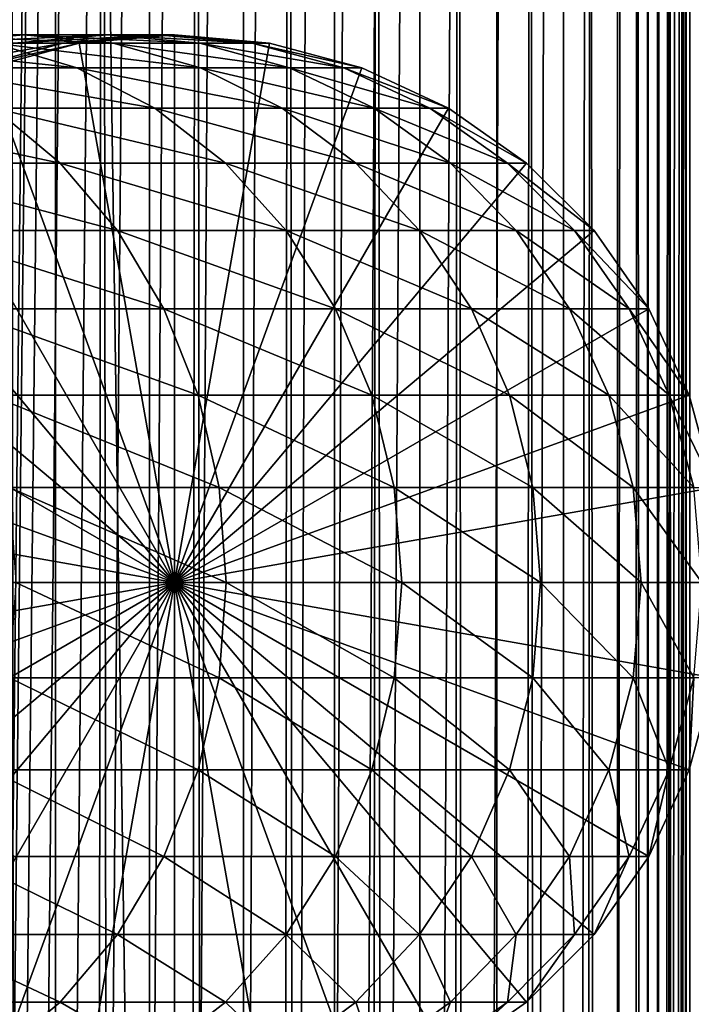
# Model space of a CAD drawing. Extents: x 0 to 450, y 0 to 1568.
# Drawn here: x 423 to 436, y 732 to 751 of the extents above; entities that cross this region are included whole.
import ezdxf

# ---------------------------------------------------------------- set-up
doc = ezdxf.new("R2010")
doc.units = 0
doc.header["$MEASUREMENT"] = 0

msp = doc.modelspace()

# ---------------------------------------------------------------- linework, layer by layer
for points in [[(435.399994, 1566.5, 35.650024), (435.399994, 1.500051, 35.650024), (412.899994, 1566.5, 35.650024)], [(412.899994, 1566.5, 35.650024), (435.399994, 1.500051, 35.650024), (412.899994, 1.500051, 35.650024)], [(423.51593, 1.500051, 39.964859), (423.51593, 1566.5, 39.964859), (421.689087, 1.500051, 40.454357)], [(421.689087, 1.500051, 40.454357), (423.51593, 1566.5, 39.964859), (421.689087, 1566.5, 40.454357)], [(421.689087, 1.500051, 60.845688), (421.689087, 1566.5, 60.845688), (423.51593, 1.500051, 61.335186)], [(423.51593, 1.500051, 61.335186), (421.689087, 1566.5, 60.845688), (423.51593, 1566.5, 61.335186)], [(425.399994, 1.500051, 39.800022), (425.399994, 1566.5, 39.800022), (423.51593, 1.500051, 39.964859)], [(423.51593, 1.500051, 39.964859), (425.399994, 1566.5, 39.800022), (423.51593, 1566.5, 39.964859)], [(423.51593, 1.500051, 61.335186), (423.51593, 1566.5, 61.335186), (425.399994, 1.500051, 61.500023)], [(425.399994, 1.500051, 61.500023), (423.51593, 1566.5, 61.335186), (425.399994, 1566.5, 61.500023)], [(425.399994, 1.500051, 61.500023), (425.399994, 1566.5, 61.500023), (427.284088, 1.500051, 61.335186)], [(427.284088, 1.500051, 61.335186), (425.399994, 1566.5, 61.500023), (427.284088, 1566.5, 61.335186)], [(427.284088, 1.500051, 39.964859), (427.284088, 1566.5, 39.964859), (425.399994, 1.500051, 39.800022)], [(425.399994, 1.500051, 39.800022), (427.284088, 1566.5, 39.964859), (425.399994, 1566.5, 39.800022)], [(427.284088, 1.500051, 61.335186), (427.284088, 1566.5, 61.335186), (429.110931, 1.500051, 60.845688)], [(429.110931, 1.500051, 60.845688), (427.284088, 1566.5, 61.335186), (429.110931, 1566.5, 60.845688)], [(429.110931, 1.500051, 40.454357), (429.110931, 1566.5, 40.454357), (427.284088, 1.500051, 39.964859)], [(427.284088, 1.500051, 39.964859), (429.110931, 1566.5, 40.454357), (427.284088, 1566.5, 39.964859)], [(429.110931, 1.500051, 60.845688), (429.110931, 1566.5, 60.845688), (430.825012, 1.500051, 60.046398)], [(430.825012, 1.500051, 60.046398), (429.110931, 1566.5, 60.845688), (430.825012, 1566.5, 60.046398)], [(430.825012, 1.500051, 41.253647), (430.825012, 1566.5, 41.253647), (429.110931, 1.500051, 40.454357)], [(429.110931, 1.500051, 40.454357), (430.825012, 1566.5, 41.253647), (429.110931, 1566.5, 40.454357)], [(430.825012, 1.500051, 60.046398), (430.825012, 1566.5, 60.046398), (432.374237, 1.500051, 58.961605)], [(432.374237, 1.500051, 58.961605), (430.825012, 1566.5, 60.046398), (432.374237, 1566.5, 58.961605)], [(432.374237, 1.500051, 42.338444), (432.374237, 1566.5, 42.338444), (430.825012, 1.500051, 41.253647)], [(430.825012, 1.500051, 41.253647), (432.374237, 1566.5, 42.338444), (430.825012, 1566.5, 41.253647)], [(432.374237, 1.500051, 58.961605), (432.374237, 1566.5, 58.961605), (433.711578, 1.500051, 57.624268)], [(433.711578, 1.500051, 57.624268), (432.374237, 1566.5, 58.961605), (433.711578, 1566.5, 57.624268)], [(433.711578, 1.500051, 43.675777), (433.711578, 1566.5, 43.675777), (432.374237, 1.500051, 42.338444)], [(432.374237, 1.500051, 42.338444), (433.711578, 1566.5, 43.675777), (432.374237, 1566.5, 42.338444)], [(433.711578, 1.500051, 57.624268), (433.711578, 1566.5, 57.624268), (434.796387, 1.500051, 56.075024)], [(434.796387, 1.500051, 56.075024), (433.711578, 1566.5, 57.624268), (434.796387, 1566.5, 56.075024)], [(434.796387, 1.500051, 45.225025), (434.796387, 1566.5, 45.225025), (433.711578, 1.500051, 43.675777)], [(433.711578, 1.500051, 43.675777), (434.796387, 1566.5, 45.225025), (433.711578, 1566.5, 43.675777)], [(434.796387, 1.500051, 56.075024), (434.796387, 1566.5, 56.075024), (435.595673, 1.500051, 54.360943)], [(435.595673, 1.500051, 54.360943), (434.796387, 1566.5, 56.075024), (435.595673, 1566.5, 54.360943)], [(435.595673, 1.500051, 46.939106), (435.595673, 1566.5, 46.939106), (434.796387, 1.500051, 45.225025)], [(434.796387, 1.500051, 45.225025), (435.595673, 1566.5, 46.939106), (434.796387, 1566.5, 45.225025)], [(438.00473, 1566.5, 35.877907), (438.00473, 1.500051, 35.877907), (435.399994, 1.500051, 35.650024)], [(438.00473, 1566.5, 35.877907), (435.399994, 1.500051, 35.650024), (435.399994, 1566.5, 35.650024)], [(436.899994, 1532, 65.574837), (435.42627, 41.500015, 65.650002), (438.00473, 1566.5, 65.422142)], [(438.00473, 1566.5, 65.422142), (435.42627, 41.500015, 65.650002), (435.870758, 40.645878, 65.642632)], [(435.595673, 1.500051, 54.360943), (435.595673, 1566.5, 54.360943), (436.085175, 1.500051, 52.534107)], [(436.085175, 1.500051, 52.534107), (435.595673, 1566.5, 54.360943), (436.085175, 1566.5, 52.534107)], [(436.085175, 1.500051, 48.765942), (436.085175, 1566.5, 48.765942), (435.595673, 1.500051, 46.939106)], [(435.595673, 1.500051, 46.939106), (436.085175, 1566.5, 48.765942), (435.595673, 1566.5, 46.939106)], [(438.00473, 1566.5, 65.422142), (435.870758, 40.645878, 65.642632), (436.236603, 39.76218, 65.626671)], [(436.085175, 1.500051, 52.534107), (436.085175, 1566.5, 52.534107), (436.25, 1.500051, 50.650024)], [(436.25, 1.500051, 50.650024), (436.085175, 1566.5, 52.534107), (436.25, 1566.5, 50.650024)], [(436.25, 1.500051, 50.650024), (436.25, 1566.5, 50.650024), (436.085175, 1.500051, 48.765942)], [(436.085175, 1.500051, 48.765942), (436.25, 1566.5, 50.650024), (436.085175, 1566.5, 48.765942)], [(436.236603, 39.76218, 65.626671), (436.52417, 38.850708, 65.607841), (438.00473, 1566.5, 65.422142)], [(436.85849, 1531.045166, 65.578949), (435.399994, 41.545315, 65.650024), (436.899994, 1532, 65.574837)], [(436.899994, 1532, 65.574837), (435.399994, 41.545315, 65.650024), (435.42627, 41.500015, 65.650002)], [(436.85849, 1531.045166, 65.578949), (436.73288, 1530.089844, 65.590683), (435.399994, 41.545315, 65.650024)], [(435.399994, 41.545315, 65.650024), (436.73288, 1530.089844, 65.590683), (436.524628, 1529.150879, 65.607803)], [(435.399994, 41.545315, 65.650024), (436.524628, 1529.150879, 65.607803), (436.236603, 1528.237793, 65.626671)], [(436.236603, 1528.237793, 65.626671), (435.871185, 1527.355103, 65.642624), (435.399994, 41.545315, 65.650024)], [(435.399994, 41.545315, 65.650024), (435.871185, 1527.355103, 65.642624), (435.42627, 1526.5, 65.650002)], [(427.81012, 46.83284, 65.650024), (435.399994, 1526.454712, 65.650024), (425.899994, 46.999973, 65.650024)], [(425.899994, 46.999973, 65.650024), (435.399994, 1526.454712, 65.650024), (434.326477, 1524.929321, 65.650024)], [(427.81012, 46.83284, 65.650024), (429.662231, 46.336575, 65.650024), (435.399994, 1526.454712, 65.650024)], [(435.399994, 1526.454712, 65.650024), (429.662231, 46.336575, 65.650024), (431.399994, 45.526306, 65.650024)], [(435.399994, 1526.454712, 65.650024), (431.399994, 45.526306, 65.650024), (432.970673, 44.426483, 65.650024)], [(434.326477, 43.070717, 65.650024), (435.399994, 1526.454712, 65.650024), (432.970673, 44.426483, 65.650024)], [(435.399994, 41.545315, 65.650024), (435.399994, 1526.454712, 65.650024), (434.326477, 43.070717, 65.650024)], [(435.399994, 41.545315, 65.650024), (435.42627, 1526.5, 65.650002), (435.399994, 1526.454712, 65.650024)], [(425.899994, 46.999973, 65.650024), (434.326477, 1524.929321, 65.650024), (432.970673, 1523.573486, 65.650024)], [(432.970673, 1523.573486, 65.650024), (431.399994, 1522.473755, 65.650024), (425.899994, 46.999973, 65.650024)], [(412.899994, 1.500051, 65.650024), (431.399994, 1522.473755, 65.650024), (429.662231, 1521.66333, 65.650024)], [(412.899994, 1.500051, 65.650024), (414.899994, 36.000053, 65.650024), (431.399994, 1522.473755, 65.650024)], [(431.399994, 1522.473755, 65.650024), (414.899994, 36.000053, 65.650024), (415.067108, 37.910145, 65.650024)], [(431.399994, 1522.473755, 65.650024), (415.067108, 37.910145, 65.650024), (415.563385, 39.76218, 65.650024)], [(415.563385, 39.76218, 65.650024), (416.373718, 41.500015, 65.650024), (431.399994, 1522.473755, 65.650024)], [(416.373718, 41.500015, 65.650024), (417.473511, 43.070717, 65.650024), (431.399994, 1522.473755, 65.650024)], [(431.399994, 1522.473755, 65.650024), (417.473511, 43.070717, 65.650024), (418.829346, 44.426483, 65.650024)], [(431.399994, 1522.473755, 65.650024), (418.829346, 44.426483, 65.650024), (420.399994, 45.526306, 65.650024)], [(420.399994, 45.526306, 65.650024), (422.137787, 46.336575, 65.650024), (431.399994, 1522.473755, 65.650024)], [(431.399994, 1522.473755, 65.650024), (422.137787, 46.336575, 65.650024), (423.989868, 46.83284, 65.650024)], [(431.399994, 1522.473755, 65.650024), (423.989868, 46.83284, 65.650024), (425.899994, 46.999973, 65.650024)], [(429.662231, 1521.66333, 65.650024), (427.81012, 1521.167114, 65.650024), (412.899994, 1.500051, 65.650024)], [(423.989868, 1521.167114, 65.650024), (422.137787, 1521.66333, 65.650024), (412.899994, 1.500051, 65.650024)], [(412.899994, 1.500051, 65.650024), (427.81012, 1521.167114, 65.650024), (425.899994, 1521, 65.650024)], [(412.899994, 1.500051, 65.650024), (425.899994, 1521, 65.650024), (423.989868, 1521.167114, 65.650024)], [(421.066772, 750.832886, 109.854218), (418.83136, 750.832886, 115.250969), (422.86969, 751, 110.485092)], [(422.86969, 751, 110.485092), (418.83136, 750.832886, 115.250969), (420.552307, 751, 116.079742)], [(422.273285, 750.832886, 116.908516), (419.240448, 750.832886, 122.396004), (423.941956, 750.336609, 117.712112)], [(423.941956, 750.336609, 117.712112), (419.240448, 750.832886, 122.396004), (420.808685, 750.336609, 123.381378)], [(422.86969, 751, 110.485092), (420.552307, 751, 116.079742), (424.672638, 750.832886, 111.115967)], [(424.672638, 750.832886, 111.115967), (420.552307, 751, 116.079742), (422.273285, 750.832886, 116.908516)], [(421.821899, 750.336609, 98.274872), (420.878204, 750.336609, 103.828979), (423.662354, 750.832886, 98.482239)], [(423.662354, 750.832886, 98.482239), (420.878204, 750.336609, 103.828979), (422.683868, 750.832886, 104.241112)], [(422.683868, 750.832886, 104.241112), (421.066772, 750.832886, 109.854218), (424.546112, 751, 104.666153)], [(424.546112, 751, 104.666153), (421.066772, 750.832886, 109.854218), (422.86969, 751, 110.485092)], [(422.137787, 750.336609, 92.650024), (421.821899, 750.336609, 98.274872), (423.989868, 750.832886, 92.650024)], [(423.989868, 750.832886, 92.650024), (421.821899, 750.336609, 98.274872), (423.662354, 750.832886, 98.482239)], [(422.137787, 750.336609, 64.650024), (423.989868, 750.832886, 64.650024), (425.899994, 740, 64.650024)], [(422.137787, 750.336609, 64.650024), (422.137787, 750.336609, 92.650024), (423.989868, 750.832886, 92.650024)], [(422.137787, 750.336609, 64.650024), (423.989868, 750.832886, 92.650024), (423.989868, 750.832886, 64.650024)], [(424.672638, 750.832886, 111.115967), (422.273285, 750.832886, 116.908516), (426.420776, 750.336609, 111.727676)], [(426.420776, 750.336609, 111.727676), (422.273285, 750.832886, 116.908516), (423.941956, 750.336609, 117.712112)], [(423.662354, 750.832886, 98.482239), (422.683868, 750.832886, 104.241112), (425.560455, 751, 98.696106)], [(425.560455, 751, 98.696106), (422.683868, 750.832886, 104.241112), (424.546112, 751, 104.666153)], [(424.546112, 751, 104.666153), (422.86969, 751, 110.485092), (426.408356, 750.832886, 105.091194)], [(426.408356, 750.832886, 105.091194), (422.86969, 751, 110.485092), (424.672638, 750.832886, 111.115967)], [(423.989868, 750.832886, 92.650024), (423.662354, 750.832886, 98.482239), (425.899994, 751, 92.650024)], [(425.899994, 751, 92.650024), (423.662354, 750.832886, 98.482239), (425.560455, 751, 98.696106)], [(425.899994, 740, 64.650024), (423.989868, 750.832886, 64.650024), (425.899994, 751, 64.650024)], [(423.989868, 750.832886, 64.650024), (423.989868, 750.832886, 92.650024), (425.899994, 751, 92.650024)], [(423.989868, 750.832886, 64.650024), (425.899994, 751, 92.650024), (425.899994, 751, 64.650024)], [(425.560455, 751, 98.696106), (424.546112, 751, 104.666153), (427.458557, 750.832886, 98.909973)], [(427.458557, 750.832886, 98.909973), (424.546112, 751, 104.666153), (426.408356, 750.832886, 105.091194)], [(426.408356, 750.832886, 105.091194), (424.672638, 750.832886, 111.115967), (428.213989, 750.336609, 105.503326)], [(428.213989, 750.336609, 105.503326), (424.672638, 750.832886, 111.115967), (426.420776, 750.336609, 111.727676)], [(425.899994, 751, 92.650024), (425.560455, 751, 98.696106), (427.81015, 750.832886, 92.650024)], [(427.81015, 750.832886, 92.650024), (425.560455, 751, 98.696106), (427.458557, 750.832886, 98.909973)], [(425.899994, 740, 64.650024), (425.899994, 751, 64.650024), (427.81015, 750.832886, 64.650024)], [(425.899994, 751, 64.650024), (425.899994, 751, 92.650024), (427.81015, 750.832886, 92.650024)], [(425.899994, 751, 64.650024), (427.81015, 750.832886, 92.650024), (427.81015, 750.832886, 64.650024)], [(427.81015, 750.832886, 64.650024), (429.662201, 750.336609, 64.650024), (425.899994, 740, 64.650024)], [(427.458557, 750.832886, 98.909973), (426.408356, 750.832886, 105.091194), (429.299042, 750.336609, 99.11734)], [(429.299042, 750.336609, 99.11734), (426.408356, 750.832886, 105.091194), (428.213989, 750.336609, 105.503326)], [(427.81015, 750.832886, 92.650024), (427.458557, 750.832886, 98.909973), (429.662201, 750.336609, 92.650024)], [(429.662201, 750.336609, 92.650024), (427.458557, 750.832886, 98.909973), (429.299042, 750.336609, 99.11734)], [(427.81015, 750.832886, 64.650024), (427.81015, 750.832886, 92.650024), (429.662201, 750.336609, 92.650024)], [(427.81015, 750.832886, 64.650024), (429.662201, 750.336609, 92.650024), (429.662201, 750.336609, 64.650024)], [(425.899994, 740, 64.650024), (420.399994, 749.526306, 64.650024), (422.137787, 750.336609, 64.650024)], [(423.941956, 750.336609, 117.712112), (420.808685, 750.336609, 123.381378), (425.507629, 749.526306, 118.46611)], [(425.507629, 749.526306, 118.46611), (420.808685, 750.336609, 123.381378), (422.28009, 749.526306, 124.305931)], [(426.420776, 750.336609, 111.727676), (423.941956, 750.336609, 117.712112), (428.061035, 749.526306, 112.301628)], [(428.061035, 749.526306, 112.301628), (423.941956, 750.336609, 117.712112), (425.507629, 749.526306, 118.46611)], [(425.899994, 740, 64.650024), (429.662201, 750.336609, 64.650024), (431.400024, 749.526306, 64.650024)], [(428.213989, 750.336609, 105.503326), (426.420776, 750.336609, 111.727676), (429.908203, 749.526306, 105.890022)], [(429.908203, 749.526306, 105.890022), (426.420776, 750.336609, 111.727676), (428.061035, 749.526306, 112.301628)], [(429.299042, 750.336609, 99.11734), (428.213989, 750.336609, 105.503326), (431.025879, 749.526306, 99.311913)], [(431.025879, 749.526306, 99.311913), (428.213989, 750.336609, 105.503326), (429.908203, 749.526306, 105.890022)], [(429.662201, 750.336609, 92.650024), (429.299042, 750.336609, 99.11734), (431.400024, 749.526306, 92.650024)], [(431.400024, 749.526306, 92.650024), (429.299042, 750.336609, 99.11734), (431.025879, 749.526306, 99.311913)], [(429.662201, 750.336609, 64.650024), (429.662201, 750.336609, 92.650024), (431.400024, 749.526306, 92.650024)], [(429.662201, 750.336609, 64.650024), (431.400024, 749.526306, 92.650024), (431.400024, 749.526306, 64.650024)], [(422.28009, 749.526306, 124.305931), (418.418976, 749.526306, 129.747665), (423.610016, 748.426514, 125.141571)], [(423.610016, 748.426514, 125.141571), (418.418976, 749.526306, 129.747665), (419.646973, 748.426514, 130.726959)], [(425.899994, 740, 64.650024), (418.829346, 748.426514, 64.650024), (420.399994, 749.526306, 64.650024)], [(425.507629, 749.526306, 118.46611), (422.28009, 749.526306, 124.305931), (426.922791, 748.426514, 119.147591)], [(426.922791, 748.426514, 119.147591), (422.28009, 749.526306, 124.305931), (423.610016, 748.426514, 125.141571)], [(428.061035, 749.526306, 112.301628), (425.507629, 749.526306, 118.46611), (429.543579, 748.426514, 112.820389)], [(429.543579, 748.426514, 112.820389), (425.507629, 749.526306, 118.46611), (426.922791, 748.426514, 119.147591)], [(425.899994, 740, 64.650024), (431.400024, 749.526306, 64.650024), (432.970642, 748.426514, 64.650024)], [(429.908203, 749.526306, 105.890022), (428.061035, 749.526306, 112.301628), (431.439484, 748.426514, 106.239525)], [(431.439484, 748.426514, 106.239525), (428.061035, 749.526306, 112.301628), (429.543579, 748.426514, 112.820389)], [(431.025879, 749.526306, 99.311913), (429.908203, 749.526306, 105.890022), (432.586639, 748.426514, 99.48777)], [(432.586639, 748.426514, 99.48777), (429.908203, 749.526306, 105.890022), (431.439484, 748.426514, 106.239525)], [(431.400024, 749.526306, 92.650024), (431.025879, 749.526306, 99.311913), (432.970642, 748.426514, 92.650024)], [(432.970642, 748.426514, 92.650024), (431.025879, 749.526306, 99.311913), (432.586639, 748.426514, 99.48777)], [(431.400024, 749.526306, 64.650024), (431.400024, 749.526306, 92.650024), (432.970642, 748.426514, 92.650024)], [(431.400024, 749.526306, 64.650024), (432.970642, 748.426514, 92.650024), (432.970642, 748.426514, 64.650024)], [(417.473511, 747.070679, 64.650024), (418.829346, 748.426514, 64.650024), (425.899994, 740, 64.650024)], [(423.610016, 748.426514, 125.141571), (419.646973, 748.426514, 130.726959), (424.758026, 747.070679, 125.862915)], [(424.758026, 747.070679, 125.862915), (419.646973, 748.426514, 130.726959), (420.707001, 747.070679, 131.572296)], [(426.922791, 748.426514, 119.147591), (423.610016, 748.426514, 125.141571), (428.144318, 747.070679, 119.735863)], [(428.144318, 747.070679, 119.735863), (423.610016, 748.426514, 125.141571), (424.758026, 747.070679, 125.862915)], [(432.970642, 748.426514, 64.650024), (434.326477, 747.070679, 64.650024), (425.899994, 740, 64.650024)], [(429.543579, 748.426514, 112.820389), (426.922791, 748.426514, 119.147591), (430.823334, 747.070679, 113.268188)], [(430.823334, 747.070679, 113.268188), (426.922791, 748.426514, 119.147591), (428.144318, 747.070679, 119.735863)], [(431.439484, 748.426514, 106.239525), (429.543579, 748.426514, 112.820389), (432.761322, 747.070679, 106.541229)], [(432.761322, 747.070679, 106.541229), (429.543579, 748.426514, 112.820389), (430.823334, 747.070679, 113.268188)], [(432.586639, 748.426514, 99.48777), (431.439484, 748.426514, 106.239525), (433.93396, 747.070679, 99.639572)], [(433.93396, 747.070679, 99.639572), (431.439484, 748.426514, 106.239525), (432.761322, 747.070679, 106.541229)], [(432.970642, 748.426514, 92.650024), (432.586639, 748.426514, 99.48777), (434.326477, 747.070679, 92.650024)], [(434.326477, 747.070679, 92.650024), (432.586639, 748.426514, 99.48777), (433.93396, 747.070679, 99.639572)], [(432.970642, 748.426514, 64.650024), (432.970642, 748.426514, 92.650024), (434.326477, 747.070679, 92.650024)], [(432.970642, 748.426514, 64.650024), (434.326477, 747.070679, 92.650024), (434.326477, 747.070679, 64.650024)], [(425.899994, 740, 64.650024), (416.373718, 745.5, 64.650024), (417.473511, 747.070679, 64.650024)], [(424.758026, 747.070679, 125.862915), (420.707001, 747.070679, 131.572296), (425.68924, 745.5, 126.448044)], [(425.68924, 745.5, 126.448044), (420.707001, 747.070679, 131.572296), (421.566864, 745.5, 132.258011)], [(428.144318, 747.070679, 119.735863), (424.758026, 747.070679, 125.862915), (429.135223, 745.5, 120.213043)], [(429.135223, 745.5, 120.213043), (424.758026, 747.070679, 125.862915), (425.68924, 745.5, 126.448044)], [(425.899994, 740, 64.650024), (434.326477, 747.070679, 64.650024), (435.42627, 745.5, 64.650024)], [(430.823334, 747.070679, 113.268188), (428.144318, 747.070679, 119.735863), (431.861389, 745.5, 113.631424)], [(431.861389, 745.5, 113.631424), (428.144318, 747.070679, 119.735863), (429.135223, 745.5, 120.213043)], [(432.761322, 747.070679, 106.541229), (430.823334, 747.070679, 113.268188), (433.833557, 745.5, 106.78595)], [(433.833557, 745.5, 106.78595), (430.823334, 747.070679, 113.268188), (431.861389, 745.5, 113.631424)], [(433.93396, 747.070679, 99.639572), (432.761322, 747.070679, 106.541229), (435.026825, 745.5, 99.762711)], [(435.026825, 745.5, 99.762711), (432.761322, 747.070679, 106.541229), (433.833557, 745.5, 106.78595)], [(434.326477, 747.070679, 92.650024), (433.93396, 747.070679, 99.639572), (435.42627, 745.5, 92.650024)], [(435.42627, 745.5, 92.650024), (433.93396, 747.070679, 99.639572), (435.026825, 745.5, 99.762711)], [(434.326477, 747.070679, 64.650024), (434.326477, 747.070679, 92.650024), (435.42627, 745.5, 92.650024)], [(434.326477, 747.070679, 64.650024), (435.42627, 745.5, 92.650024), (435.42627, 745.5, 64.650024)], [(425.899994, 740, 64.650024), (415.563385, 743.762207, 64.650024), (416.373718, 745.5, 64.650024)], [(425.68924, 745.5, 126.448044), (421.566864, 745.5, 132.258011), (426.375366, 743.762207, 126.879166)], [(426.375366, 743.762207, 126.879166), (421.566864, 745.5, 132.258011), (422.200378, 743.762207, 132.763245)], [(429.135223, 745.5, 120.213043), (425.68924, 745.5, 126.448044), (429.865265, 743.762207, 120.564636)], [(429.865265, 743.762207, 120.564636), (425.68924, 745.5, 126.448044), (426.375366, 743.762207, 126.879166)], [(425.899994, 740, 64.650024), (435.42627, 745.5, 64.650024), (436.236633, 743.762207, 64.650024)], [(431.861389, 745.5, 113.631424), (429.135223, 745.5, 120.213043), (432.626251, 743.762207, 113.899063)], [(432.626251, 743.762207, 113.899063), (429.135223, 745.5, 120.213043), (429.865265, 743.762207, 120.564636)], [(433.833557, 745.5, 106.78595), (431.861389, 745.5, 113.631424), (434.623566, 743.762207, 106.966263)], [(434.623566, 743.762207, 106.966263), (431.861389, 745.5, 113.631424), (432.626251, 743.762207, 113.899063)], [(435.026825, 745.5, 99.762711), (433.833557, 745.5, 106.78595), (435.832092, 743.762207, 99.853439)], [(435.832092, 743.762207, 99.853439), (433.833557, 745.5, 106.78595), (434.623566, 743.762207, 106.966263)], [(435.42627, 745.5, 92.650024), (435.026825, 745.5, 99.762711), (436.236633, 743.762207, 92.650024)], [(436.236633, 743.762207, 92.650024), (435.026825, 745.5, 99.762711), (435.832092, 743.762207, 99.853439)], [(435.42627, 745.5, 64.650024), (435.42627, 745.5, 92.650024), (436.236633, 743.762207, 92.650024)], [(435.42627, 745.5, 64.650024), (436.236633, 743.762207, 92.650024), (436.236633, 743.762207, 64.650024)], [(415.067108, 741.910156, 64.650024), (415.563385, 743.762207, 64.650024), (425.899994, 740, 64.650024)], [(426.375366, 743.762207, 126.879166), (422.200378, 743.762207, 132.763245), (426.795593, 741.910156, 127.143196)], [(426.795593, 741.910156, 127.143196), (422.200378, 743.762207, 132.763245), (422.588379, 741.910156, 133.072662)], [(436.236633, 743.762207, 64.650024), (436.73291, 741.910156, 64.650024), (425.899994, 740, 64.650024)], [(429.865265, 743.762207, 120.564636), (426.375366, 743.762207, 126.879166), (430.312408, 741.910156, 120.779961)], [(430.312408, 741.910156, 120.779961), (426.375366, 743.762207, 126.879166), (426.795593, 741.910156, 127.143196)], [(432.626251, 743.762207, 113.899063), (429.865265, 743.762207, 120.564636), (433.094696, 741.910156, 114.062965)], [(433.094696, 741.910156, 114.062965), (429.865265, 743.762207, 120.564636), (430.312408, 741.910156, 120.779961)], [(434.623566, 743.762207, 106.966263), (432.626251, 743.762207, 113.899063), (435.107391, 741.910156, 107.076698)], [(435.107391, 741.910156, 107.076698), (432.626251, 743.762207, 113.899063), (433.094696, 741.910156, 114.062965)], [(435.832092, 743.762207, 99.853439), (434.623566, 743.762207, 106.966263), (436.325226, 741.910156, 99.909004)], [(436.325226, 741.910156, 99.909004), (434.623566, 743.762207, 106.966263), (435.107391, 741.910156, 107.076698)], [(436.236633, 743.762207, 92.650024), (435.832092, 743.762207, 99.853439), (436.73291, 741.910156, 92.650024)], [(436.73291, 741.910156, 92.650024), (435.832092, 743.762207, 99.853439), (436.325226, 741.910156, 99.909004)], [(436.236633, 743.762207, 64.650024), (436.236633, 743.762207, 92.650024), (436.73291, 741.910156, 92.650024)], [(436.236633, 743.762207, 64.650024), (436.73291, 741.910156, 92.650024), (436.73291, 741.910156, 64.650024)], [(425.899994, 740, 64.650024), (414.899994, 740, 64.650024), (415.067108, 741.910156, 64.650024)], [(426.795593, 741.910156, 127.143196), (422.588379, 741.910156, 133.072662), (426.937073, 740, 127.232109)], [(426.937073, 740, 127.232109), (422.588379, 741.910156, 133.072662), (422.719055, 740, 133.176865)], [(425.899994, 740, 64.650024), (436.73291, 741.910156, 64.650024), (436.899994, 740, 64.650024)], [(430.312408, 741.910156, 120.779961), (426.795593, 741.910156, 127.143196), (430.462952, 740, 120.852463)], [(430.462952, 740, 120.852463), (426.795593, 741.910156, 127.143196), (426.937073, 740, 127.232109)], [(433.094696, 741.910156, 114.062965), (430.312408, 741.910156, 120.779961), (433.252411, 740, 114.118164)], [(433.252411, 740, 114.118164), (430.312408, 741.910156, 120.779961), (430.462952, 740, 120.852463)], [(435.107391, 741.910156, 107.076698), (433.094696, 741.910156, 114.062965), (435.270325, 740, 107.113884)], [(435.270325, 740, 107.113884), (433.094696, 741.910156, 114.062965), (433.252411, 740, 114.118164)], [(436.325226, 741.910156, 99.909004), (435.107391, 741.910156, 107.076698), (436.491302, 740, 99.927711)], [(436.491302, 740, 99.927711), (435.107391, 741.910156, 107.076698), (435.270325, 740, 107.113884)], [(425.899994, 740, 64.650024), (415.067108, 738.089844, 64.650024), (414.899994, 740, 64.650024)], [(415.563385, 736.237793, 64.650024), (415.067108, 738.089844, 64.650024), (425.899994, 740, 64.650024)], [(425.899994, 740, 64.650024), (416.373718, 734.5, 64.650024), (415.563385, 736.237793, 64.650024)], [(425.899994, 740, 64.650024), (417.473511, 732.929321, 64.650024), (416.373718, 734.5, 64.650024)], [(418.829346, 731.573486, 64.650024), (417.473511, 732.929321, 64.650024), (425.899994, 740, 64.650024)], [(425.899994, 740, 64.650024), (420.399994, 730.473694, 64.650024), (418.829346, 731.573486, 64.650024)], [(425.899994, 740, 64.650024), (422.137787, 729.663391, 64.650024), (420.399994, 730.473694, 64.650024)], [(423.989868, 729.167114, 64.650024), (422.137787, 729.663391, 64.650024), (425.899994, 740, 64.650024)], [(426.795593, 738.089844, 127.143196), (422.719055, 740, 133.176865), (422.588379, 738.089844, 133.072662)], [(426.937073, 740, 127.232109), (422.719055, 740, 133.176865), (426.795593, 738.089844, 127.143196)], [(425.899994, 740, 64.650024), (425.899994, 729, 64.650024), (423.989868, 729.167114, 64.650024)], [(429.662201, 729.663391, 64.650024), (427.81015, 729.167114, 64.650024), (425.899994, 740, 64.650024)], [(425.899994, 740, 64.650024), (427.81015, 729.167114, 64.650024), (425.899994, 729, 64.650024)], [(434.326477, 732.929321, 64.650024), (432.970642, 731.573486, 64.650024), (425.899994, 740, 64.650024)], [(425.899994, 740, 64.650024), (432.970642, 731.573486, 64.650024), (431.400024, 730.473694, 64.650024)], [(425.899994, 740, 64.650024), (431.400024, 730.473694, 64.650024), (429.662201, 729.663391, 64.650024)], [(436.73291, 738.089844, 64.650024), (436.236633, 736.237793, 64.650024), (425.899994, 740, 64.650024)], [(425.899994, 740, 64.650024), (436.236633, 736.237793, 64.650024), (435.42627, 734.5, 64.650024)], [(425.899994, 740, 64.650024), (435.42627, 734.5, 64.650024), (434.326477, 732.929321, 64.650024)], [(425.899994, 740, 64.650024), (436.899994, 740, 64.650024), (436.73291, 738.089844, 64.650024)], [(430.312408, 738.089844, 120.779961), (426.937073, 740, 127.232109), (426.795593, 738.089844, 127.143196)], [(430.462952, 740, 120.852463), (426.937073, 740, 127.232109), (430.312408, 738.089844, 120.779961)], [(433.094696, 738.089844, 114.062965), (430.462952, 740, 120.852463), (430.312408, 738.089844, 120.779961)], [(433.252411, 740, 114.118164), (430.462952, 740, 120.852463), (433.094696, 738.089844, 114.062965)], [(435.107391, 738.089844, 107.076698), (433.252411, 740, 114.118164), (433.094696, 738.089844, 114.062965)], [(435.270325, 740, 107.113884), (433.252411, 740, 114.118164), (435.107391, 738.089844, 107.076698)], [(436.325226, 738.089844, 99.909004), (435.270325, 740, 107.113884), (435.107391, 738.089844, 107.076698)], [(436.491302, 740, 99.927711), (435.270325, 740, 107.113884), (436.325226, 738.089844, 99.909004)], [(426.375366, 736.237793, 126.879166), (422.588379, 738.089844, 133.072662), (422.200378, 736.237793, 132.763245)], [(426.795593, 738.089844, 127.143196), (422.588379, 738.089844, 133.072662), (426.375366, 736.237793, 126.879166)], [(429.865265, 736.237793, 120.564636), (426.795593, 738.089844, 127.143196), (426.375366, 736.237793, 126.879166)], [(430.312408, 738.089844, 120.779961), (426.795593, 738.089844, 127.143196), (429.865265, 736.237793, 120.564636)], [(432.626251, 736.237793, 113.899063), (430.312408, 738.089844, 120.779961), (429.865265, 736.237793, 120.564636)], [(433.094696, 738.089844, 114.062965), (430.312408, 738.089844, 120.779961), (432.626251, 736.237793, 113.899063)], [(434.623566, 736.237793, 106.966263), (433.094696, 738.089844, 114.062965), (432.626251, 736.237793, 113.899063)], [(435.107391, 738.089844, 107.076698), (433.094696, 738.089844, 114.062965), (434.623566, 736.237793, 106.966263)], [(435.832092, 736.237793, 99.853439), (435.107391, 738.089844, 107.076698), (434.623566, 736.237793, 106.966263)], [(436.325226, 738.089844, 99.909004), (435.107391, 738.089844, 107.076698), (435.832092, 736.237793, 99.853439)], [(436.236633, 736.237793, 92.650024), (436.325226, 738.089844, 99.909004), (435.832092, 736.237793, 99.853439)], [(436.73291, 738.089844, 92.650024), (436.325226, 738.089844, 99.909004), (436.236633, 736.237793, 92.650024)], [(436.73291, 738.089844, 64.650024), (436.73291, 738.089844, 92.650024), (436.236633, 736.237793, 92.650024)], [(436.73291, 738.089844, 64.650024), (436.236633, 736.237793, 92.650024), (436.236633, 736.237793, 64.650024)], [(425.68924, 734.5, 126.448044), (422.200378, 736.237793, 132.763245), (421.566864, 734.5, 132.258011)], [(426.375366, 736.237793, 126.879166), (422.200378, 736.237793, 132.763245), (425.68924, 734.5, 126.448044)], [(429.135223, 734.5, 120.213043), (426.375366, 736.237793, 126.879166), (425.68924, 734.5, 126.448044)], [(429.865265, 736.237793, 120.564636), (426.375366, 736.237793, 126.879166), (429.135223, 734.5, 120.213043)], [(431.861389, 734.5, 113.631424), (429.865265, 736.237793, 120.564636), (429.135223, 734.5, 120.213043)], [(432.626251, 736.237793, 113.899063), (429.865265, 736.237793, 120.564636), (431.861389, 734.5, 113.631424)], [(433.833557, 734.5, 106.78595), (432.626251, 736.237793, 113.899063), (431.861389, 734.5, 113.631424)], [(434.623566, 736.237793, 106.966263), (432.626251, 736.237793, 113.899063), (433.833557, 734.5, 106.78595)], [(435.026825, 734.5, 99.762711), (434.623566, 736.237793, 106.966263), (433.833557, 734.5, 106.78595)], [(435.832092, 736.237793, 99.853439), (434.623566, 736.237793, 106.966263), (435.026825, 734.5, 99.762711)], [(435.42627, 734.5, 92.650024), (435.832092, 736.237793, 99.853439), (435.026825, 734.5, 99.762711)], [(436.236633, 736.237793, 92.650024), (435.832092, 736.237793, 99.853439), (435.42627, 734.5, 92.650024)], [(436.236633, 736.237793, 64.650024), (436.236633, 736.237793, 92.650024), (435.42627, 734.5, 92.650024)], [(436.236633, 736.237793, 64.650024), (435.42627, 734.5, 92.650024), (435.42627, 734.5, 64.650024)], [(424.758026, 732.929321, 125.862915), (421.566864, 734.5, 132.258011), (420.707001, 732.929321, 131.572296)], [(425.68924, 734.5, 126.448044), (421.566864, 734.5, 132.258011), (424.758026, 732.929321, 125.862915)], [(428.144318, 732.929321, 119.735863), (425.68924, 734.5, 126.448044), (424.758026, 732.929321, 125.862915)], [(429.135223, 734.5, 120.213043), (425.68924, 734.5, 126.448044), (428.144318, 732.929321, 119.735863)], [(430.823334, 732.929321, 113.268188), (429.135223, 734.5, 120.213043), (428.144318, 732.929321, 119.735863)], [(431.861389, 734.5, 113.631424), (429.135223, 734.5, 120.213043), (430.823334, 732.929321, 113.268188)], [(432.761322, 732.929321, 106.541229), (431.861389, 734.5, 113.631424), (430.823334, 732.929321, 113.268188)], [(433.833557, 734.5, 106.78595), (431.861389, 734.5, 113.631424), (432.761322, 732.929321, 106.541229)], [(433.93396, 732.929321, 99.639572), (433.833557, 734.5, 106.78595), (432.761322, 732.929321, 106.541229)], [(435.026825, 734.5, 99.762711), (433.833557, 734.5, 106.78595), (433.93396, 732.929321, 99.639572)], [(434.326477, 732.929321, 92.650024), (435.026825, 734.5, 99.762711), (433.93396, 732.929321, 99.639572)], [(435.42627, 734.5, 92.650024), (435.026825, 734.5, 99.762711), (434.326477, 732.929321, 92.650024)], [(435.42627, 734.5, 64.650024), (435.42627, 734.5, 92.650024), (434.326477, 732.929321, 92.650024)], [(435.42627, 734.5, 64.650024), (434.326477, 732.929321, 92.650024), (434.326477, 732.929321, 64.650024)], [(423.610016, 731.573486, 125.141571), (420.707001, 732.929321, 131.572296), (419.646973, 731.573486, 130.726959)], [(424.758026, 732.929321, 125.862915), (420.707001, 732.929321, 131.572296), (423.610016, 731.573486, 125.141571)], [(426.922791, 731.573486, 119.147591), (424.758026, 732.929321, 125.862915), (423.610016, 731.573486, 125.141571)], [(428.144318, 732.929321, 119.735863), (424.758026, 732.929321, 125.862915), (426.922791, 731.573486, 119.147591)], [(429.543579, 731.573486, 112.820389), (428.144318, 732.929321, 119.735863), (426.922791, 731.573486, 119.147591)], [(430.823334, 732.929321, 113.268188), (428.144318, 732.929321, 119.735863), (429.543579, 731.573486, 112.820389)], [(431.439484, 731.573486, 106.239525), (430.823334, 732.929321, 113.268188), (429.543579, 731.573486, 112.820389)], [(432.761322, 732.929321, 106.541229), (430.823334, 732.929321, 113.268188), (431.439484, 731.573486, 106.239525)], [(432.586639, 731.573486, 99.48777), (432.761322, 732.929321, 106.541229), (431.439484, 731.573486, 106.239525)], [(432.970642, 731.573486, 92.650024), (433.93396, 732.929321, 99.639572), (432.586639, 731.573486, 99.48777)], [(433.93396, 732.929321, 99.639572), (432.761322, 732.929321, 106.541229), (432.586639, 731.573486, 99.48777)], [(434.326477, 732.929321, 92.650024), (433.93396, 732.929321, 99.639572), (432.970642, 731.573486, 92.650024)], [(434.326477, 732.929321, 64.650024), (434.326477, 732.929321, 92.650024), (432.970642, 731.573486, 92.650024)], [(434.326477, 732.929321, 64.650024), (432.970642, 731.573486, 92.650024), (432.970642, 731.573486, 64.650024)], [(423.610016, 731.573486, 125.141571), (419.646973, 731.573486, 130.726959), (422.28009, 730.473694, 124.305931)], [(425.507629, 730.473694, 118.46611), (423.610016, 731.573486, 125.141571), (422.28009, 730.473694, 124.305931)], [(426.922791, 731.573486, 119.147591), (423.610016, 731.573486, 125.141571), (425.507629, 730.473694, 118.46611)], [(428.061035, 730.473694, 112.301628), (426.922791, 731.573486, 119.147591), (425.507629, 730.473694, 118.46611)], [(429.543579, 731.573486, 112.820389), (426.922791, 731.573486, 119.147591), (428.061035, 730.473694, 112.301628)], [(429.908203, 730.473694, 105.890022), (429.543579, 731.573486, 112.820389), (428.061035, 730.473694, 112.301628)], [(431.439484, 731.573486, 106.239525), (429.543579, 731.573486, 112.820389), (429.908203, 730.473694, 105.890022)], [(431.025879, 730.473694, 99.311913), (431.439484, 731.573486, 106.239525), (429.908203, 730.473694, 105.890022)], [(431.400024, 730.473694, 92.650024), (432.586639, 731.573486, 99.48777), (431.025879, 730.473694, 99.311913)], [(432.586639, 731.573486, 99.48777), (431.439484, 731.573486, 106.239525), (431.025879, 730.473694, 99.311913)], [(432.970642, 731.573486, 92.650024), (432.586639, 731.573486, 99.48777), (431.400024, 730.473694, 92.650024)], [(432.970642, 731.573486, 64.650024), (432.970642, 731.573486, 92.650024), (431.400024, 730.473694, 92.650024)], [(432.970642, 731.573486, 64.650024), (431.400024, 730.473694, 92.650024), (431.400024, 730.473694, 64.650024)]]:
    msp.add_3dface(points)

doc.saveas('drawing.dxf')
